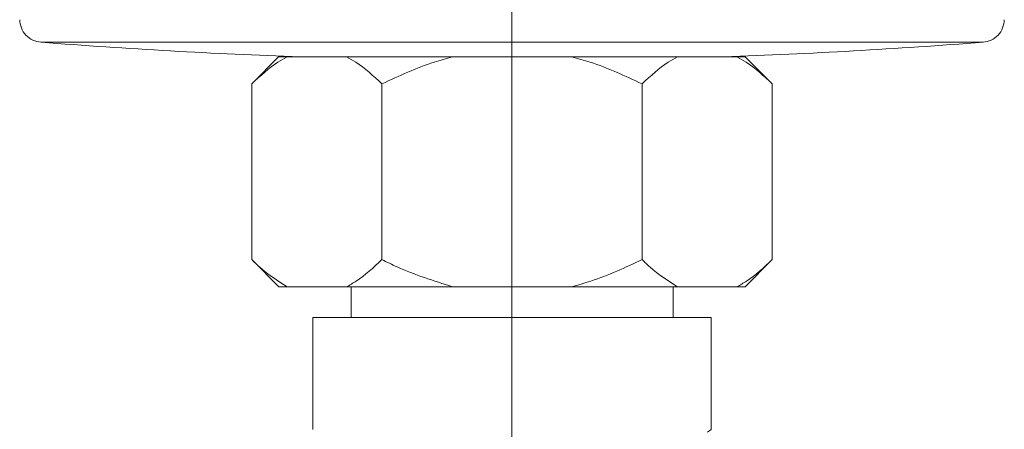
# Model space of a CAD drawing. Units: millimetres. Extents: x 30 to 191, y 84 to 219.
# Drawn here: x 79 to 95, y 120 to 127 of the extents above; entities that cross this region are included whole.
import ezdxf

# ---------------------------------------------------------------- set-up
doc = ezdxf.new("R2010")
doc.units = ezdxf.units.MM
doc.header["$MEASUREMENT"] = 0
doc.linetypes.add('AI-Linetype-5', pattern=[81.697954, 40.847213, -20.423607, 0.003528, -20.423607])
doc.layers.add('Eixos', color=7, linetype='Continuous')

# ---------------------------------------------------------------- blocks, each defined once
blk = doc.blocks.new('block 222')
at = {"color": 7, "lineweight": 9, "true_color": 0xffffff}
blk.add_open_spline([(94.886, 126.494), (94.95, 126.563), (94.987, 126.653), (94.989, 126.747)], degree=3, dxfattribs=at)
blk = doc.blocks.new('block 223')
at = {"color": 7, "lineweight": 9, "true_color": 0xffffff}
blk.add_open_spline([(78.796, 126.747), (78.797, 126.653), (78.834, 126.563), (78.898, 126.494)], degree=3, dxfattribs=at)
blk = doc.blocks.new('block 224')
at = {"color": 7, "lineweight": 9, "true_color": 0xffffff}
blk.add_open_spline([(94.64, 126.376), (94.734, 126.384), (94.821, 126.426), (94.886, 126.494)], degree=3, dxfattribs=at)
blk = doc.blocks.new('block 225')
at = {"color": 7, "lineweight": 9, "true_color": 0xffffff}
blk.add_open_spline([(78.898, 126.494), (78.963, 126.426), (79.051, 126.384), (79.145, 126.376)], degree=3, dxfattribs=at)
blk = doc.blocks.new('block 357')
at = {"color": 7, "lineweight": 9, "true_color": 0xffffff}
blk.add_lwpolyline([(91.172, 125.691), (90.724, 126.139)], dxfattribs=at)
blk = doc.blocks.new('block 358')
at = {"color": 7, "lineweight": 9, "true_color": 0xffffff}
blk.add_lwpolyline([(83.06, 126.139), (82.612, 125.691)], dxfattribs=at)
blk = doc.blocks.new('block 359')
at = {"color": 7, "lineweight": 9, "true_color": 0xffffff}
blk.add_lwpolyline([(90.726, 122.354), (91.172, 122.8)], dxfattribs=at)
blk = doc.blocks.new('block 360')
at = {"color": 7, "lineweight": 9, "true_color": 0xffffff}
blk.add_lwpolyline([(82.612, 122.8), (83.058, 122.354)], dxfattribs=at)
blk = doc.blocks.new('block 367')
at = {"color": 7, "lineweight": 9, "true_color": 0xffffff}
blk.add_lwpolyline([(89.54, 121.85), (89.54, 122.354)], dxfattribs=at)
blk = doc.blocks.new('block 368')
at = {"color": 7, "lineweight": 9, "true_color": 0xffffff}
blk.add_lwpolyline([(84.245, 122.354), (84.245, 121.85)], dxfattribs=at)
blk = doc.blocks.new('block 409')
at = {"color": 7, "lineweight": 9, "true_color": 0xffffff}
blk.add_lwpolyline([(83.614, 121.85), (83.614, 120.009)], dxfattribs=at)
blk = doc.blocks.new('block 410')
at = {"color": 7, "lineweight": 9, "true_color": 0xffffff}
blk.add_lwpolyline([(90.17, 120.009), (90.17, 121.85)], dxfattribs=at)
blk = doc.blocks.new('block 429')
at = {"color": 7, "lineweight": 9, "true_color": 0xffffff}
blk.add_lwpolyline([(86.892, 126.376), (94.64, 126.376)], dxfattribs=at)
blk = doc.blocks.new('block 430')
at = {"color": 7, "lineweight": 9, "true_color": 0xffffff}
blk.add_lwpolyline([(79.145, 126.376), (86.892, 126.376)], dxfattribs=at)
blk = doc.blocks.new('block 431')
at = {"color": 7, "lineweight": 9, "true_color": 0xffffff}
blk.add_open_spline([(79.145, 126.376), (80.564, 126.266), (81.985, 126.186), (83.408, 126.137)], degree=3, dxfattribs=at)
blk = doc.blocks.new('block 432')
at = {"color": 7, "lineweight": 9, "true_color": 0xffffff}
blk.add_open_spline([(90.376, 126.137), (91.799, 126.186), (93.22, 126.266), (94.64, 126.376)], degree=3, dxfattribs=at)
blk = doc.blocks.new('block 2224')
at = {"color": 7, "lineweight": 9, "true_color": 0xffffff}
blk.add_open_spline([(85.912, 126.137), (85.812, 126.109), (85.712, 126.081), (85.613, 126.049), (85.317, 125.954), (85.035, 125.822), (84.752, 125.691)], degree=3, knots=[0, 0, 0, 0, 1, 1, 1, 2, 2, 2, 2], dxfattribs=at)
blk = doc.blocks.new('block 2225')
at = {"color": 7, "lineweight": 9, "true_color": 0xffffff}
blk.add_open_spline([(84.172, 126.137), (84.223, 126.108), (84.274, 126.08), (84.325, 126.048), (84.471, 125.953), (84.612, 125.822), (84.752, 125.691)], degree=3, knots=[0, 0, 0, 0, 1, 1, 1, 2, 2, 2, 2], dxfattribs=at)
blk = doc.blocks.new('block 2226')
at = {"color": 7, "lineweight": 9, "true_color": 0xffffff}
blk.add_open_spline([(84.172, 126.137), (84.429, 126.137), (84.685, 126.137), (84.975, 126.137), (85.265, 126.137), (85.589, 126.137), (85.912, 126.137)], degree=3, knots=[0, 0, 0, 0, 1, 1, 1, 2, 2, 2, 2], dxfattribs=at)
blk = doc.blocks.new('block 2227')
at = {"color": 7, "lineweight": 9, "true_color": 0xffffff}
blk.add_open_spline([(87.872, 126.137), (87.974, 126.108), (88.076, 126.08), (88.177, 126.048), (88.471, 125.953), (88.751, 125.822), (89.032, 125.691)], degree=3, knots=[0, 0, 0, 0, 1, 1, 1, 2, 2, 2, 2], dxfattribs=at)
blk = doc.blocks.new('block 2228')
at = {"color": 7, "lineweight": 9, "true_color": 0xffffff}
blk.add_lwpolyline([(89.032, 125.691), (89.032, 122.8)], dxfattribs=at)
blk = doc.blocks.new('block 2229')
at = {"color": 7, "lineweight": 9, "true_color": 0xffffff}
blk.add_open_spline([(87.872, 122.354), (87.978, 122.384), (88.085, 122.413), (88.19, 122.448), (88.479, 122.542), (88.755, 122.671), (89.032, 122.8)], degree=3, knots=[0, 0, 0, 0, 1, 1, 1, 2, 2, 2, 2], dxfattribs=at)
blk = doc.blocks.new('block 2230')
at = {"color": 7, "lineweight": 9, "true_color": 0xffffff}
blk.add_lwpolyline([(87.872, 122.354), (85.912, 122.354)], dxfattribs=at)
blk = doc.blocks.new('block 2231')
at = {"color": 7, "lineweight": 9, "true_color": 0xffffff}
blk.add_open_spline([(84.752, 122.8), (84.835, 122.76), (84.918, 122.719), (85.003, 122.681), (85.296, 122.549), (85.604, 122.452), (85.912, 122.354)], degree=3, knots=[0, 0, 0, 0, 1, 1, 1, 2, 2, 2, 2], dxfattribs=at)
blk = doc.blocks.new('block 2232')
at = {"color": 7, "lineweight": 9, "true_color": 0xffffff}
blk.add_lwpolyline([(84.752, 125.691), (84.752, 122.8)], dxfattribs=at)
blk = doc.blocks.new('block 2233')
at = {"color": 7, "lineweight": 9, "true_color": 0xffffff}
blk.add_lwpolyline([(85.912, 126.137), (87.872, 126.137)], dxfattribs=at)
blk = doc.blocks.new('block 2234')
at = {"color": 7, "lineweight": 9, "true_color": 0xffffff}
blk.add_open_spline([(89.612, 126.137), (89.562, 126.109), (89.512, 126.081), (89.462, 126.049), (89.315, 125.954), (89.173, 125.822), (89.032, 125.691)], degree=3, knots=[0, 0, 0, 0, 1, 1, 1, 2, 2, 2, 2], dxfattribs=at)
blk = doc.blocks.new('block 2235')
at = {"color": 7, "lineweight": 9, "true_color": 0xffffff}
blk.add_open_spline([(87.872, 126.137), (88.196, 126.137), (88.519, 126.137), (88.809, 126.137), (89.099, 126.137), (89.356, 126.137), (89.612, 126.137)], degree=3, knots=[0, 0, 0, 0, 1, 1, 1, 2, 2, 2, 2], dxfattribs=at)
blk = doc.blocks.new('block 2236')
at = {"color": 7, "lineweight": 9, "true_color": 0xffffff}
blk.add_open_spline([(90.592, 126.137), (90.643, 126.108), (90.694, 126.08), (90.745, 126.048), (90.891, 125.953), (91.032, 125.822), (91.172, 125.691)], degree=3, knots=[0, 0, 0, 0, 1, 1, 1, 2, 2, 2, 2], dxfattribs=at)
blk = doc.blocks.new('block 2237')
at = {"color": 7, "lineweight": 9, "true_color": 0xffffff}
blk.add_lwpolyline([(91.172, 125.691), (91.172, 122.8)], dxfattribs=at)
blk = doc.blocks.new('block 2238')
at = {"color": 7, "lineweight": 9, "true_color": 0xffffff}
blk.add_open_spline([(90.592, 122.354), (90.645, 122.384), (90.698, 122.413), (90.75, 122.447), (90.895, 122.542), (91.034, 122.671), (91.172, 122.8)], degree=3, knots=[0, 0, 0, 0, 1, 1, 1, 2, 2, 2, 2], dxfattribs=at)
blk = doc.blocks.new('block 2239')
at = {"color": 7, "lineweight": 9, "true_color": 0xffffff}
blk.add_lwpolyline([(90.592, 122.354), (89.612, 122.354)], dxfattribs=at)
blk = doc.blocks.new('block 2240')
at = {"color": 7, "lineweight": 9, "true_color": 0xffffff}
blk.add_open_spline([(89.032, 122.8), (89.074, 122.76), (89.115, 122.719), (89.157, 122.681), (89.304, 122.549), (89.458, 122.452), (89.612, 122.354)], degree=3, knots=[0, 0, 0, 0, 1, 1, 1, 2, 2, 2, 2], dxfattribs=at)
blk = doc.blocks.new('block 2241')
at = {"color": 7, "lineweight": 9, "true_color": 0xffffff}
blk.add_lwpolyline([(89.612, 126.137), (90.592, 126.137)], dxfattribs=at)
blk = doc.blocks.new('block 2242')
at = {"color": 7, "lineweight": 9, "true_color": 0xffffff}
blk.add_open_spline([(84.172, 122.354), (84.225, 122.384), (84.278, 122.413), (84.33, 122.447), (84.475, 122.542), (84.614, 122.671), (84.752, 122.8)], degree=3, knots=[0, 0, 0, 0, 1, 1, 1, 2, 2, 2, 2], dxfattribs=at)
blk = doc.blocks.new('block 2243')
at = {"color": 7, "lineweight": 9, "true_color": 0xffffff}
blk.add_lwpolyline([(84.172, 122.354), (83.192, 122.354)], dxfattribs=at)
blk = doc.blocks.new('block 2244')
at = {"color": 7, "lineweight": 9, "true_color": 0xffffff}
blk.add_open_spline([(82.612, 122.8), (82.654, 122.76), (82.695, 122.719), (82.737, 122.681), (82.884, 122.549), (83.038, 122.452), (83.192, 122.354)], degree=3, knots=[0, 0, 0, 0, 1, 1, 1, 2, 2, 2, 2], dxfattribs=at)
blk = doc.blocks.new('block 2245')
at = {"color": 7, "lineweight": 9, "true_color": 0xffffff}
blk.add_lwpolyline([(82.612, 125.691), (82.612, 122.8)], dxfattribs=at)
blk = doc.blocks.new('block 2246')
at = {"color": 7, "lineweight": 9, "true_color": 0xffffff}
blk.add_open_spline([(83.192, 126.137), (83.142, 126.109), (83.092, 126.081), (83.043, 126.049), (82.895, 125.954), (82.753, 125.822), (82.612, 125.691)], degree=3, knots=[0, 0, 0, 0, 1, 1, 1, 2, 2, 2, 2], dxfattribs=at)
blk = doc.blocks.new('block 2247')
at = {"color": 7, "lineweight": 9, "true_color": 0xffffff}
blk.add_lwpolyline([(83.192, 126.137), (84.172, 126.137)], dxfattribs=at)
blk = doc.blocks.new('block 2248')
at = {"color": 7, "lineweight": 9, "true_color": 0xffffff}
blk.add_lwpolyline([(87.872, 122.354), (89.612, 122.354)], dxfattribs=at)
blk = doc.blocks.new('block 2249')
at = {"color": 7, "lineweight": 9, "true_color": 0xffffff}
blk.add_lwpolyline([(84.172, 122.354), (85.912, 122.354)], dxfattribs=at)
blk = doc.blocks.new('block 2250')
at = {"color": 7, "lineweight": 9, "true_color": 0xffffff}
blk.add_lwpolyline([(90.592, 126.137), (90.726, 126.137)], dxfattribs=at)
blk = doc.blocks.new('block 2251')
at = {"color": 7, "lineweight": 9, "true_color": 0xffffff}
blk.add_lwpolyline([(83.058, 126.137), (83.192, 126.137)], dxfattribs=at)
blk = doc.blocks.new('block 2252')
at = {"color": 7, "lineweight": 9, "true_color": 0xffffff}
blk.add_lwpolyline([(90.592, 122.354), (90.726, 122.354)], dxfattribs=at)
blk = doc.blocks.new('block 2253')
at = {"color": 7, "lineweight": 9, "true_color": 0xffffff}
blk.add_lwpolyline([(83.058, 122.354), (83.192, 122.354)], dxfattribs=at)
blk = doc.blocks.new('block 2316')
at = {"color": 7, "lineweight": 9, "true_color": 0xffffff}
blk.add_lwpolyline([(90.105, 119.964), (90.17, 120.009)], dxfattribs=at)
blk = doc.blocks.new('block 2319')
at = {"color": 7, "lineweight": 9, "true_color": 0xffffff}
blk.add_lwpolyline([(90.17, 121.85), (83.614, 121.85)], dxfattribs=at)
blk = doc.blocks.new('block 3844')
at = {"layer": 'Eixos', "color": 7, "linetype": 'AI-Linetype-5', "lineweight": 9, "true_color": 0xffffff}
blk.add_lwpolyline([(86.892, 119.337), (86.892, 132.554)], dxfattribs=at)

msp = doc.modelspace()

# ---------------------------------------------------------------- block references
for name in ['block 223', 'block 222', 'block 225', 'block 224', 'block 430', 'block 431', 'block 429', 'block 432', 'block 358', 'block 2246', 'block 2251', 'block 2247', 'block 2225', 'block 2226', 'block 2224', 'block 2233', 'block 2227', 'block 2235', 'block 2234', 'block 2241', 'block 2236', 'block 2250', 'block 357', 'block 2245', 'block 2232', 'block 2228', 'block 2237', 'block 360', 'block 2244', 'block 2242', 'block 2231', 'block 2229', 'block 2240', 'block 2238', 'block 359', 'block 2253', 'block 2243', 'block 2249', 'block 368', 'block 2230', 'block 2248', 'block 367', 'block 2239', 'block 2252', 'block 409', 'block 2319', 'block 410', 'block 2316']:
    msp.add_blockref(name, (0, 0))
at = {"layer": 'Eixos'}
msp.add_blockref('block 3844', (0, 0), dxfattribs=at)

doc.saveas('drawing.dxf')
